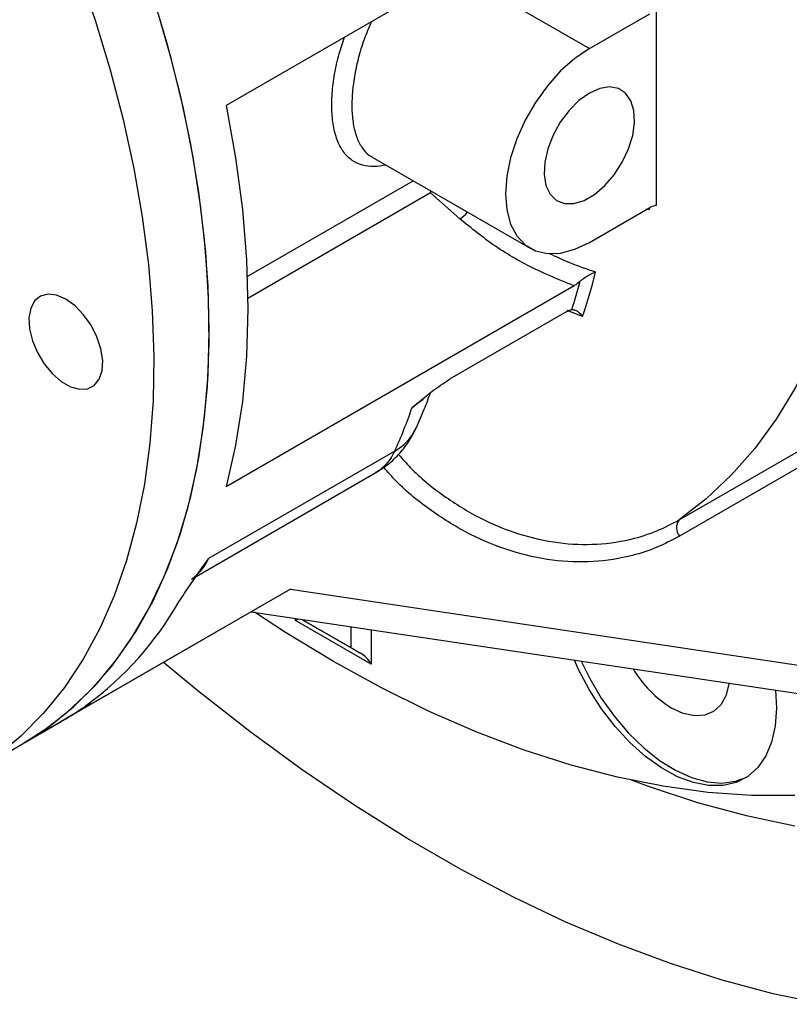
# Model space of a CAD drawing. Units: inches. Extents: x 0.1 to 16.9, y 0.1 to 10.9.
# Drawn here: x 10.5 to 10.6, y 5.4 to 5.5 of the extents above; entities that cross this region are included whole.
import ezdxf

# ---------------------------------------------------------------- set-up
doc = ezdxf.new("R2010")
doc.units = ezdxf.units.IN
doc.header["$MEASUREMENT"] = 0

msp = doc.modelspace()

# ---------------------------------------------------------------- linework, layer by layer
at = {"color": 7, "linetype": 'Continuous', "lineweight": 25}
for p, q in [((10.57095762911624, 5.554963146361763), (10.51455264361258, 5.522401241330142)), ((10.57341878980616, 5.53163821169395), (10.58320108484709, 5.537285410417073)), ((10.58429735567057, 5.506251525351651), (10.58429735567057, 5.53817960699176)), ((10.5382199707867, 5.514050171374886), (10.56380418660774, 5.499280717958057)), ((10.55242487121707, 5.504047418255933), (10.54769546302075, 5.508241010749964)), ((10.57341878980616, 5.500232795852189), (10.58320108484709, 5.505879994575314)), ((10.57095762911624, 5.493187916343754), (10.51455264361258, 5.460626011312132)), ((10.56977147152854, 5.489018861383955), (10.55075486592241, 5.478040808641956)), ((10.58798055539829, 5.455247165369967), (10.60984647278575, 5.467870090791227)), ((10.54188848341397, 5.466417095943118), (10.51170046314023, 5.448989922786903)), ((10.60990356239918, 5.465241656999699), (10.58803764501172, 5.45261873157844)), ((10.50967404888256, 5.446092225770565), (10.53884101196117, 5.462929955154702)), ((10.52497322858538, 5.444025959239615), (10.4909777102591, 5.424400764243877)), ((10.52497322858538, 5.444025959239615), (10.51862707473923, 5.440361211646466)), ((10.52497322858538, 5.444025959239615), (10.64402829525291, 5.426233718982966)), ((10.51862707473923, 5.440361211646466), (10.48463155641295, 5.420736016650727)), ((10.51862707473923, 5.440361211646466), (10.63768214140676, 5.422568971389817)), ((10.52582506414771, 5.438942164433764), (10.52629735826644, 5.439214922523716)), ((10.53806345074683, 5.431877094236259), (10.52582506414937, 5.438942164434724)), ((10.53479988098751, 5.434541932137182), (10.52685107455673, 5.439132172137948)), ((10.49254057346738, 5.425462149439907), (10.49090878858772, 5.42452014008011)), ((10.4909777102591, 5.424400764243877), (10.48780463333603, 5.422568390447301)), ((10.49090878858772, 5.42452014008011), (10.4909777102591, 5.424400764243877)), ((10.48154351919509, 5.418953925632543), (10.48779869456713, 5.422564961511759)), ((10.48780463333603, 5.422568390447301), (10.48463155641295, 5.420736016650727)), ((10.48463129879712, 5.420736462854426), (10.48463155641295, 5.420736016650727)), ((10.47256870235695, 5.413772874153668), (10.48154351919509, 5.418953925632543))]:
    msp.add_line(p, q, dxfattribs=at)
at = {"color": 8, "linetype": 'Continuous', "lineweight": 25}
for p, q in [((10.55198603454953, 5.544011077939738), (10.57341878980616, 5.53163821169395)), ((10.51797736374236, 5.49469856589965), (10.54485946527747, 5.510217272790904)), ((10.54769546302075, 5.508241010749964), (10.5180642218525, 5.491135259329689)), ((10.58307568338024, 5.505503358205973), (10.5825938062521, 5.505529420104612)), ((10.57231472211122, 5.488218258867173), (10.56982848787777, 5.48918859694902)), ((10.54646503811896, 5.474745340861869), (10.54466922167216, 5.473401087415927)), ((10.52582506414937, 5.438942164434724), (10.52582506414937, 5.439285504744316)), ((10.52684708182223, 5.439132768834027), (10.53643166586717, 5.433599706239431)), ((10.53479988098751, 5.434541932137182), (10.53479988098751, 5.437944259034132)), ((10.53806345074683, 5.437456533321336), (10.53806345074683, 5.431877094236259)), ((10.49245123857704, 5.425616882008415), (10.49254057346738, 5.425462149439907))]:
    msp.add_line(p, q, dxfattribs=at)
at = {"color": 7, "linetype": 'Continuous', "lineweight": 25, "flags": 128}
for points in [[(10.49051656220145, 5.54433014200364), (10.49331261750025, 5.536250244280669), (10.49576461963438, 5.528185379080692), (10.49786357622524, 5.520165123181075), (10.49960178963992, 5.512218889760745), (10.50097288522119, 5.504375820531432), (10.50197183466572, 5.496664678864462), (10.50259497446459, 5.489113744305083), (10.50284001933882, 5.481750708861136), (10.50270607062023, 5.474602575446453), (10.50219361954722, 5.467695558851406), (10.50130454546319, 5.461054989603788), (10.50004210892435, 5.454705221072609), (10.49841093974205, 5.44866954015548), (10.4964170200036, 5.442970081877143), (10.49406766213379, 5.437627748212328), (10.49137148207756, 5.43266213143065), (10.48833836770228, 5.428091442244676), (10.48497944253529, 5.423932443024652), (10.48130702496993, 5.420200386324829), (10.47733458308957, 5.416908958946834)], [(10.48154351919509, 5.418953925632543), (10.48154945796399, 5.418957354568087), (10.48582840789194, 5.421736260105929), (10.48982509462828, 5.424966876662369), (10.49352493469653, 5.428637416067938), (10.49691442778153, 5.432734484922405), (10.49998120599057, 5.437243133465835), (10.50271407898257, 5.442146910128638), (10.50510307480035, 5.447427921561571), (10.50713947625723, 5.453066897926622), (10.50881585274516, 5.459043263210564), (10.51012608734811, 5.465335210304592), (10.51106539916212, 5.471919780576101), (10.51163036074025, 5.478772947642244), (10.51181891059895, 5.485869705039599), (10.51163036074025, 5.493184157470044), (10.51106539916212, 5.500689615289889), (10.51012608734811, 5.508358691897488), (10.50881585274516, 5.516163403663987), (10.50713947625723, 5.524075272042545), (10.50510307480035, 5.532065427483463), (10.50271407898257, 5.540104714776044)], [(10.48154351919509, 5.418953925632543), (10.48468605145002, 5.420931259532674), (10.48876139427835, 5.424039492379251), (10.49254377176583, 5.427591031999635), (10.49601938242718, 5.431572919210906), (10.49917554413602, 5.435970624538452), (10.50200074040054, 5.440768101232448), (10.50448466238596, 5.44594784382071), (10.50661824653034, 5.451490951984256), (10.5083937076165, 5.457377199522531), (10.50980456717948, 5.46358510815661), (10.51084567714574, 5.470092025901115), (10.51151323861793, 5.476874209718851), (10.51180481573662, 5.48390691215657), (10.51171934456853, 5.49116447164575), (10.51125713698868, 5.498620406138873), (10.51041987954241, 5.506247509739544), (10.50921062729133, 5.51401795197386), (10.50763379266578, 5.521903379340785), (10.5056951293643, 5.529875018771004), (10.50340171135904, 5.537903782616735)], [(10.57341878980616, 5.53163821169395), (10.57105748588368, 5.530036500537891), (10.56876792898601, 5.528006337730583), (10.56661968614091, 5.525609408741611), (10.56467803062016, 5.522918543045403), (10.56300195864424, 5.520015501234493), (10.56164239681201, 5.516988490765296), (10.56064065472176, 5.513929485819178), (10.56002716980001, 5.510931432713495), (10.55982058247565, 5.508085425774774), (10.56002716980001, 5.505477939483701), (10.56064065472176, 5.503188200991778), (10.56164239681201, 5.501285782844417), (10.56300195864424, 5.499828489054356), (10.56467803062016, 5.498860598755982), (10.56661968614091, 5.498411520806233), (10.56876792898601, 5.498494900211368), (10.57105748588368, 5.499108203530354), (10.57341878980616, 5.500232795852189)], [(10.57341878980616, 5.524410742021914), (10.57172621367106, 5.523205187473486), (10.57012488475351, 5.521607722395081), (10.56870113110994, 5.519704466542565), (10.56753170766781, 5.517598024931585), (10.56667965834757, 5.515401956374622), (10.56619091734862, 5.513234651496013), (10.56609183282472, 5.511212950262751), (10.56638774644821, 5.509445843111616), (10.56706270543904, 5.508028595246526), (10.56808032258331, 5.507037610866729), (10.56938573787738, 5.506526314196648), (10.57090857604484, 5.506522269372108), (10.57256674048592, 5.507025694450649), (10.5742708391264, 5.508009449655981), (10.57592900356748, 5.509420500490347), (10.57745184173495, 5.51118277683803), (10.57875725702902, 5.513201273924979), (10.57977487417329, 5.515367174050768), (10.58044983316412, 5.517563712978991), (10.5807457467876, 5.519672474727479), (10.5806466622637, 5.521579775404535), (10.58015792126475, 5.523182791936972), (10.57930587194452, 5.524395105288605), (10.57813644850238, 5.525151359332846), (10.57671269485881, 5.525410784218427), (10.57511136594126, 5.525159394282612), (10.57341878980616, 5.524410742021914)], [(10.51455264361258, 5.522401241330142), (10.51608831434034, 5.513909294700747), (10.51718994340025, 5.505568217071295), (10.51785281344757, 5.497413726216737), (10.51807408597099, 5.489480740918815), (10.51785281344757, 5.481803231438467), (10.51718994340025, 5.474414074049962), (10.51608831434034, 5.467344910259642), (10.51455264361258, 5.460626011312132)], [(10.4939922295551, 5.478049675422755), (10.49445511919266, 5.479429806325694), (10.49454869254886, 5.481104316081419), (10.49426707006561, 5.482967989083559), (10.49362794711927, 5.484903723903281), (10.49267148215507, 5.486789891202726), (10.49145777338435, 5.488507976153634), (10.49006308259288, 5.489950025159862), (10.48857504333242, 5.491025428978865), (10.48708715458231, 5.491666616033637), (10.48569290586479, 5.491833298183406), (10.48447990295449, 5.491515002175686), (10.48352436328536, 5.490731727719253), (10.48288632692905, 5.48953269082889), (10.48260588405635, 5.487993231402164), (10.48270065592436, 5.486210079336592), (10.48316468766805, 5.48429527663443), (10.4839688224664, 5.482369137391607), (10.48506253357261, 5.480552688020593), (10.48637709909548, 5.478960062715803), (10.4878299200486, 5.477691331982403), (10.48932971034837, 5.476826214838436), (10.49078223265441, 5.476419069775739), (10.49209621964824, 5.476495479215973), (10.49318910869451, 5.477050642072996), (10.4939922295551, 5.478049675422755)], [(10.5319442574481, 5.432302187980826), (10.52416500343487, 5.437011870625785), (10.51914533179274, 5.44028376047812)], [(10.60672677919253, 5.410587704969227), (10.59976349722922, 5.410596419055288), (10.59263935552193, 5.411094246614998), (10.5853712517477, 5.412080006856383), (10.5779764250457, 5.413551361665063), (10.57047241512787, 5.415504821149988), (10.56287702067667, 5.41793575192108), (10.5552082571286, 5.420838388079124), (10.54748431394353, 5.424205844891842), (10.53972351146134, 5.428030135123715), (10.5319442574481, 5.432302187980826)], [(10.60358991632464, 5.427663899951226), (10.60374720788696, 5.424742370336268), (10.60354319260795, 5.4218554683017), (10.60296116073599, 5.41925346558152), (10.60201360658949, 5.416992218653844), (10.60072087105321, 5.415120269085738), (10.59911070492603, 5.413677801504714), (10.59721767320221, 5.412695780966362), (10.5950824130741, 5.412195288236005), (10.59275076158472, 5.412187067253698), (10.59027277165655, 5.412671294497009), (10.58770163761913, 5.413637575192633), (10.58509255330104, 5.415065166458128), (10.58250152719914, 5.416923422583684), (10.57998418015948, 5.419172452895164), (10.57759455137993, 5.421763978076249), (10.57538393836553, 5.424642366567274), (10.57339979573902, 5.427745828792646), (10.57168471654551, 5.431007743580702), (10.57099986337931, 5.432534335693365)], [(10.57209143919099, 5.432371204634407), (10.5734825524992, 5.429529971424652), (10.57535475234031, 5.426364794278677), (10.57746981495479, 5.423396409947386), (10.57978266145509, 5.42068808438924), (10.58224399753349, 5.418297540861452), (10.58480136408473, 5.416275729648972), (10.58740025528076, 5.41466574214763), (10.58998528026778, 5.413501892445833), (10.5925013437262, 5.412808985979359), (10.59489482013166, 5.412601790846549), (10.59711469669, 5.412884723051939), (10.59893024263354, 5.413556315453815)], [(10.59604933702269, 5.428790805360379), (10.59602422876373, 5.42860335187743), (10.59554837074929, 5.426755752181217), (10.59471229267482, 5.425270161037044), (10.59355022367493, 5.424207398720903), (10.592109738991, 5.423610974846887), (10.59044981223526, 5.423505307078473), (10.5886384010041, 5.423894721466518), (10.58674966468617, 5.42476327534022)], [(10.60669597668413, 5.405631562570847), (10.59889400845113, 5.407280720561904), (10.59098406420859, 5.409420564922579), (10.58298376986215, 5.412046327389834), (10.58023336703645, 5.41305361218918)]]:
    msp.add_lwpolyline(points, dxfattribs=at)
at = {"color": 8, "linetype": 'Continuous', "lineweight": 25, "flags": 128}
for points in [[(10.61842506630349, 5.521332357184559), (10.61795655401321, 5.515207972432388), (10.61703623588908, 5.507988542216593), (10.61573513770083, 5.501062040692972), (10.61405748335119, 5.494450954149593), (10.61200871919988, 5.488176744907074), (10.60959549638252, 5.482259781643014), (10.60682564921824, 5.476719273266846), (10.60370816977627, 5.47157320655977), (10.60025317868397, 5.466838287782227), (10.59647189227106, 5.462529888438466), (10.59237658615681, 5.458661995374291), (10.58798055539829, 5.455247165369967)], [(10.61135209367001, 5.376746753896657), (10.60318844656369, 5.378465629371068), (10.59491881674399, 5.380662575015513), (10.58655916081392, 5.383333351729784), (10.5781256090857, 5.386472806136446), (10.56963443445663, 5.390074880524483), (10.56110202100987, 5.394132624537928), (10.55254483240062, 5.398638208586854), (10.54397938008882, 5.403582938954912), (10.53542219147957, 5.408957274574225), (10.5268897780328, 5.414750845435281), (10.51839860340373, 5.420952472596309), (10.50996505167551, 5.427550189753529), (10.50439985777096, 5.432148014113508)]]:
    msp.add_lwpolyline(points, dxfattribs=at)
at = {"color": 8, "linetype": 'Continuous', "lineweight": 25}
for centre, radius, start, end in [((10.54989179938005, 5.50820139880145), 0.004865388710475812, 301.3745823876096, 320.8953330136964), ((10.5378957110011, 5.473608362228257), 0.0082253597079245, 299.0401391598879, 334.8913168000082), ((10.53504705018596, 5.469320751546944), 0.007432121129185865, 300.6959203857064, 337.0025582980232), ((10.50481358280485, 5.451924511665455), 0.007486049201009599, 303.3467536000041, 336.9205182517633)]:
    msp.add_arc(centre, radius, start, end, dxfattribs=at)
at = {"color": 7, "linetype": 'Continuous', "lineweight": 25}
for centre, radius, start, end in [((10.49001489119877, 5.516365630619811), 0.08698009372723353, 341.118794973686, 346.0718479585766), ((10.48854225861048, 5.516024897861361), 0.08627164802612071, 341.9834147890223, 345.1607462154769), ((10.47281659564823, 5.49796426532476), 0.07593516692229071, 335.4524210763239, 341.1267513982924), ((10.58965910227991, 5.453968786539032), 0.002109922289840759, 142.7071549332204, 219.781383820338), ((10.45982573688099, 5.469040242411727), 0.05430981798573963, 306.3333602733008, 330.119645044961), ((10.5967843108191, 5.440871973608912), 0.01897852162115878, 210.9427597537642, 238.0798429498597), ((10.46339645195942, 5.464832693330036), 0.04880605102112876, 300.0069893252567, 304.3125853251875)]:
    msp.add_arc(centre, radius, start, end, dxfattribs=at)
for centre, major_axis, ratio, start_param, end_param in [((10.54811780002512, 5.509817318921799), (0.0002856989146344802, 0.002820911872730036), 0.112009423226892, 2.038754455886049, 2.17502734600699), ((10.53643166586717, 5.433599922777387), (0.002307692317844001, -0.001332418965121818), 7.03729292107007e-05, 3.927031454727299, 4.712429612415543), ((10.53643166586717, 5.430935084876464), (-0.001631851181047139, 0.002826296032213627), 0.5773346305492265, 4.712348348353848, 5.497746511751538)]:
    msp.add_ellipse(centre, major_axis=major_axis, ratio=ratio, start_param=start_param, end_param=end_param, dxfattribs=at)
at = {"color": 8, "linetype": 'Continuous', "lineweight": 25}
for points, knots in [([(10.53809850524604, 5.535993977921604), (10.53768739604425, 5.535035302215383), (10.5368476969323, 5.533077187107134), (10.53594097990204, 5.530056722364849), (10.53529358481753, 5.527046323107994), (10.53495008944165, 5.524179136641929), (10.53490360361966, 5.521487907170721), (10.53516442150156, 5.519097534245963), (10.53573157366877, 5.517033158062705), (10.53661573015808, 5.51543730564549), (10.53746622229827, 5.51445243915104), (10.538097474469, 5.514169770518987), (10.53824863332735, 5.514102083040521)], [0, 0, 0, 0, 0.1042189038569049, 0.2128692829942697, 0.3178815711988978, 0.4259098466673512, 0.5320992537870061, 0.6414731707969697, 0.748919340114203, 0.8595779806865277, 0.9663747182008513, 1, 1, 1, 1]), ([(10.54046593872596, 5.512753601681815), (10.53980925865705, 5.512641842456536), (10.53842286467031, 5.512405894503754), (10.53658537323453, 5.512666482216185), (10.53494570889512, 5.513423681499184), (10.53360775764305, 5.514705313221096), (10.53260252133345, 5.516498054976284), (10.53193930348673, 5.518738674652574), (10.53163867676032, 5.521381954874633), (10.53168356788986, 5.524319730036463), (10.53209234859052, 5.527483678314607), (10.53275504826656, 5.530573502739448), (10.53343674481493, 5.532576994493868), (10.53374406967846, 5.53348021577537)], [0, 0, 0, 0, 0.0843316542918121, 0.1780424044201011, 0.2721681514589646, 0.3662839221473628, 0.4605394450265379, 0.5547809460054268, 0.6477089824722342, 0.7406341985121067, 0.8325714607894761, 0.9245192702132833, 1, 1, 1, 1]), ([(10.56692893130722, 5.498437171242693), (10.56801633693989, 5.49792552919746), (10.57044270311906, 5.496783884426558), (10.57301701969314, 5.495910858424925), (10.57443762485838, 5.49542908968685)], [0, 0, 0, 0, 0.4481622114632666, 1, 1, 1, 1]), ([(10.54250738149799, 5.465859966669695), (10.54312407687557, 5.465144474133602), (10.54530744136555, 5.462611325592281), (10.54978935025827, 5.459049142968905), (10.55569672205058, 5.455376227086723), (10.56200378124772, 5.452798944731483), (10.56835645948872, 5.45137524208952), (10.57470935076806, 5.451127915170193), (10.58002947160338, 5.451969319258085), (10.58447619355502, 5.45340814215901), (10.58678405411866, 5.454619263993457), (10.58798055539829, 5.455247165369967)], [0, 0, 0, 0, 0.05053535321950965, 0.1789166900218632, 0.3110311188454536, 0.4392159982565864, 0.571130678201624, 0.6990994357303365, 0.8307878581748411, 0.9122726271193767, 1, 1, 1, 1]), ([(10.58803764501172, 5.45261873157844), (10.58682322653976, 5.451980090089218), (10.58439438926197, 5.450702806935196), (10.57974472410711, 5.449181957658356), (10.57409048387781, 5.448289398173206), (10.56743089777439, 5.448524396350346), (10.56070638487402, 5.45003077428572), (10.5540857616408, 5.452707149542763), (10.54782915683534, 5.456588906443851), (10.54308943465133, 5.460328035059216), (10.54075496729304, 5.463024407435285), (10.54009873258097, 5.463782376118612)], [0, 0, 0, 0, 0.08458036515190809, 0.1691607535570243, 0.2989422249336, 0.428724149495109, 0.5587213005052483, 0.6887192903223351, 0.8189056361568294, 0.9490931379736692, 1, 1, 1, 1])]:
    msp.add_open_spline(points, degree=3, knots=knots, dxfattribs=at)
at = {"color": 7, "linetype": 'Continuous', "lineweight": 25}
for points, knots in [([(10.5832309375783, 5.505892082598814), (10.58317760977004, 5.505809052235605), (10.58310622711976, 5.505697910833532), (10.58308184927754, 5.50554263275253), (10.58307568338024, 5.505503358205973)], [0, 0, 0, 0, 0.7470696037498953, 1, 1, 1, 1]), ([(10.58320108484709, 5.505879994575314), (10.58347829909127, 5.506016647075688), (10.58385606746007, 5.506202867637018), (10.58420458698349, 5.506241296407857), (10.58429735567057, 5.506251525351651)], [0, 0, 0, 0, 0.7338206876727841, 1, 1, 1, 1]), ([(10.57095762911624, 5.493187916343754), (10.56881751639824, 5.494052533718044), (10.56433831047081, 5.495862157685652), (10.55800940842905, 5.49950597441118), (10.55430403603083, 5.502519248391039), (10.55242487121707, 5.504047418255933)], [0, 0, 0, 0, 0.3107860215040929, 0.6504678832921605, 0.9999999999999999, 0.9999999999999999, 0.9999999999999999, 0.9999999999999999]), ([(10.57193658790373, 5.493930032057941), (10.57218120812564, 5.494136254758924), (10.57274973935701, 5.494615544840562), (10.57363051955572, 5.495102171232786), (10.57420724600656, 5.495346744094811), (10.57443450806926, 5.495427975635611), (10.57443762485838, 5.49542908968685)], [0, 0, 0, 0, 0.3102799534138714, 0.7211335293991488, 0.9961754814193026, 1, 1, 1, 1]), ([(10.57193658790373, 5.493930032057941), (10.57169867819459, 5.493722937720475), (10.57136882825897, 5.493435811759425), (10.57104726075232, 5.493241951650188), (10.57095762911624, 5.493187916343754)], [0, 0, 0, 0, 0.7212665016663272, 0.9999999999999999, 0.9999999999999999, 0.9999999999999999, 0.9999999999999999]), ([(10.56977147152854, 5.489018861383955), (10.56999401838088, 5.489133239394641), (10.57028819135397, 5.489284429668087), (10.57052587842961, 5.489330520716843), (10.57058375119406, 5.489341743104096)], [0, 0, 0, 0, 0.7565169906652366, 1, 1, 1, 1]), ([(10.57058375119406, 5.489341743104096), (10.57076379398177, 5.489331388507712), (10.57117694115595, 5.489307627643473), (10.57178017482624, 5.488846631525539), (10.57216155800792, 5.488419155749854), (10.57231265284106, 5.488220973014385), (10.57231472211122, 5.488218258867173)], [0, 0, 0, 0, 0.3113810757659216, 0.7145313243826833, 0.9960904565764742, 1, 1, 1, 1]), ([(10.54466922167216, 5.473401087415927), (10.54467624992012, 5.473407021253888), (10.54574567817876, 5.474309922523452), (10.54779237319594, 5.476073034518071), (10.54979921963262, 5.477406040487476), (10.55075486592241, 5.478040808641956)], [0, 0, 0, 0, 0.003453249494419026, 0.5254513811705799, 1, 1, 1, 1]), ([(10.5453458945373, 5.470122585065345), (10.54579955115565, 5.471132481112807), (10.54663986001813, 5.473003113138315), (10.54735157476536, 5.474969864437842), (10.54767905685734, 5.475874827883505)], [0, 0, 0, 0, 0.5398688965502529, 1, 1, 1, 1]), ([(10.53883424434343, 5.46298311478265), (10.53940654786058, 5.46331968831762), (10.54074935898701, 5.46410939985017), (10.54252325282981, 5.465786982758995), (10.54417208526205, 5.467829721248367), (10.54495694537096, 5.469362830061741), (10.5453458945373, 5.470122585065345)], [0, 0, 0, 0, 0.2019875877752588, 0.473928906836544, 0.739297601190343, 1, 1, 1, 1]), ([(10.50691602122343, 5.441983608286385), (10.50750383877975, 5.442895711793899), (10.50887789553735, 5.445027805288975), (10.51070719906352, 5.447539210961433), (10.51169455593709, 5.448981295021485), (10.51170046314023, 5.448989922786903)], [0, 0, 0, 0, 0.4263288646542993, 0.9965678145126508, 1, 1, 1, 1]), ([(10.49254057346738, 5.425462149439907), (10.49236945187021, 5.425364631337695), (10.49202721051652, 5.42516959618222), (10.49172827503616, 5.425017583345309), (10.49163745342792, 5.42499789427763), (10.49174867230189, 5.425101682446525), (10.49193078481663, 5.4252357394131), (10.4920033442436, 5.425289151978894)], [0, 0, 0, 0, 0.2143773983129543, 0.428752490687039, 0.6431968999349033, 0.8578382791727188, 1, 1, 1, 1])]:
    msp.add_open_spline(points, degree=3, knots=knots, dxfattribs=at)

doc.saveas('drawing.dxf')
